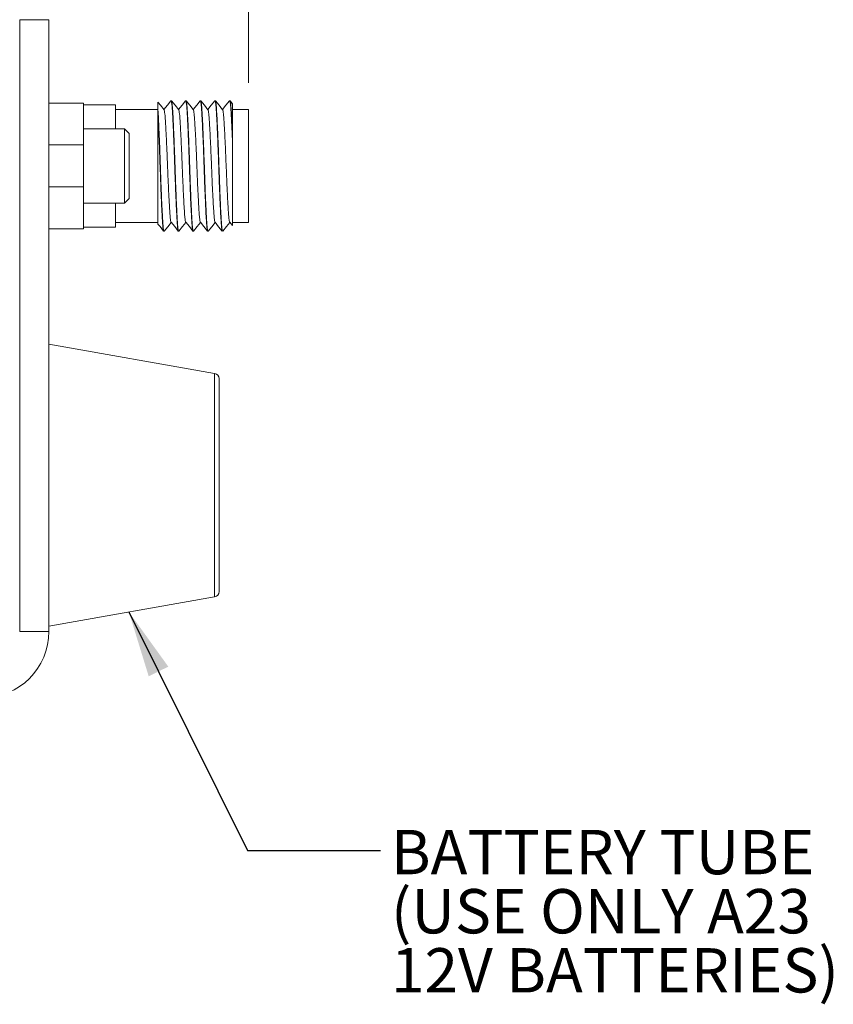
# Model space of a CAD drawing. Units: inches. Extents: x 0.3 to 10.6, y 0.2 to 8.2.
# Drawn here: x 5.9 to 7.4, y 4.5 to 6.3 of the extents above; entities that cross this region are included whole.
import ezdxf

# ---------------------------------------------------------------- set-up
doc = ezdxf.new("R2010")
doc.units = ezdxf.units.IN
doc.header["$MEASUREMENT"] = 0
doc.styles.add('SLDTEXTSTYLE0', font='TXT', dxfattribs={"width": 0.75})
doc.styles.add('SLDTEXTSTYLE21', font='TXT', dxfattribs={"width": 0.692308})
doc.dimstyles.new('SLDDIMSTYLE1', dxfattribs={"dimtxt": 0.111111, "dimasz": 0.125, "dimexe": 0, "dimexo": 0.0625, "dimgap": 0.027778, "dimtad": 0, "dimtih": 1, "dimtoh": 1, "dimzin": 12, "dimdsep": 46, "dimtxsty": 'SLDTEXTSTYLE0', "dimsah": 1, "dimcen": 0.09, "dimadec": 0, "dimazin": 0, "dimtfac": 1, "dimtdec": 3, "dimtofl": 0, "dimtmove": 0, "dimatfit": 3, "dimfxl": 1, "dimtolj": 1, "dimtzin": 12, "dimarcsym": 0})
doc.dimstyles.new('SLDDIMSTYLE2', dxfattribs={"dimtxt": 0.125, "dimasz": 0.125, "dimexe": 0, "dimexo": 0.0625, "dimgap": 0.03125, "dimtad": 0, "dimtih": 1, "dimtoh": 1, "dimdec": 0, "dimzin": 0, "dimdsep": 46, "dimtxsty": 'Standard', "dimsah": 1, "dimcen": 0.09, "dimadec": 0, "dimazin": 0, "dimtfac": 1, "dimtdec": 0, "dimtofl": 0, "dimtmove": 0, "dimatfit": 3, "dimfxl": 1, "dimtolj": 1, "dimtzin": 0, "dimarcsym": 0})

# ---------------------------------------------------------------- blocks, each defined once
blk = doc.blocks.new('*D7')
at = {"color": 7, "linetype": 'Continuous', "lineweight": 0}
for p, q in [((5.0215, 7.3081), (5.0215, 7.1758)), ((5.0215, 7.3081), (5.0721, 7.3081)), ((5.3381, 7.3081), (5.2875, 7.3081)), ((5.3381, 7.3081), (5.3381, 7.1758)), ((4.0952, 6.222), (4.0952, 7.2458)), ((6.305, 6.1975), (6.305, 7.2458)), ((4.0952, 7.1758), (4.9252, 7.1758)), ((5.0215, 7.1758), (5.0721, 7.1758)), ((5.3381, 7.1758), (5.2875, 7.1758)), ((6.305, 7.1758), (5.4344, 7.1758))]:
    blk.add_line(p, q, dxfattribs=at)
for points in [[(4.0952, 7.1758), (4.2202, 7.1558), (4.2202, 7.1958)], [(6.305, 7.1758), (6.18, 7.1958), (6.18, 7.1558)]]:
    blk.add_solid(points, dxfattribs=at)
at = {"color": 7, "linetype": 'Continuous', "lineweight": 0, "char_height": 0.08333, "attachment_point": 1, "style": 'SLDTEXTSTYLE0'}
for s, insert in [('{56.1}', (5.0721, 7.2823)), ('{2.21}', (5.0721, 7.15))]:
    blk.add_mtext(s, dxfattribs=dict(at, insert=insert))
blk = doc.blocks.new('SW_NOTE_5')
at = {"color": 7, "linetype": 'Continuous', "lineweight": 0, "char_height": 0.083333, "attachment_point": 1}
for s, insert, style in [('{BATTERY TUBE}', (0.0198, 0.0387, 0.0022), 'SLDTEXTSTYLE0'), ('{(USE ONLY A23}', (0.0198, -0.0725, 0.0022), 'SLDTEXTSTYLE21'), ('{12V BATTERIES)}', (0.0198, -0.1836, 0.0022), 'SLDTEXTSTYLE0')]:
    blk.add_mtext(s, dxfattribs=dict(at, insert=insert, style=style))

msp = doc.modelspace()

# ---------------------------------------------------------------- linework, layer by layer
at = {"color": 7, "linetype": 'Continuous', "lineweight": 0}
for p, q in [((5.8748, 5.1665), (5.8748, 6.3165)), ((5.9298, 6.3165), (5.8748, 6.3165)), ((5.9298, 6.3165), (5.9298, 5.1665)), ((5.9298, 6.1596), (5.9948, 6.1596)), ((5.9948, 6.1596), (5.9948, 6.0809)), ((6.055, 6.1565), (5.9948, 6.1565)), ((6.055, 6.1565), (6.055, 6.1115)), ((6.135, 6.1475), (6.055, 6.1475)), ((6.135, 6.1459), (6.135, 6.1612)), ((6.135, 6.1364), (6.135, 6.1459)), ((6.1602, 6.164), (6.1596, 6.164)), ((6.1877, 6.164), (6.1872, 6.164)), ((6.2153, 6.164), (6.2147, 6.164)), ((6.2428, 6.164), (6.2423, 6.164)), ((6.2704, 6.164), (6.2698, 6.164)), ((6.2752, 6.1582), (6.2706, 6.1639)), ((6.275, 6.1023), (6.275, 6.1581)), ((6.305, 6.1475), (6.275, 6.1475)), ((6.305, 6.1475), (6.305, 5.9355)), ((6.135, 5.9321), (6.135, 6.1364)), ((6.0718, 6.1115), (5.9948, 6.1115)), ((6.0808, 6.1025), (6.0718, 6.1115)), ((6.0718, 6.1115), (6.0718, 5.9715)), ((6.0808, 6.1025), (6.0808, 5.9805)), ((6.275, 6.1023), (6.275, 6.0889)), ((5.9948, 6.0809), (5.9298, 6.0809)), ((5.9948, 6.0809), (5.9948, 6.0021)), ((6.275, 6.0889), (6.275, 5.9295)), ((5.9298, 6.0021), (5.9948, 6.0021)), ((5.9948, 6.0021), (5.9948, 5.9234)), ((6.0718, 5.9715), (6.0808, 5.9805)), ((5.9948, 5.9715), (6.0718, 5.9715)), ((6.055, 5.9715), (6.055, 5.9265)), ((5.9948, 5.9265), (6.055, 5.9265)), ((6.055, 5.9355), (6.135, 5.9355)), ((6.2699, 5.9356), (6.2749, 5.9295)), ((6.275, 5.9355), (6.305, 5.9355)), ((5.9948, 5.9234), (5.9298, 5.9234)), ((6.1458, 5.919), (6.1464, 5.919)), ((6.1734, 5.919), (6.1739, 5.919)), ((6.2009, 5.919), (6.2015, 5.919)), ((6.2285, 5.919), (6.2291, 5.919)), ((6.2561, 5.919), (6.2566, 5.919)), ((5.9298, 5.7065), (5.9298, 5.7165)), ((6.2416, 5.6515), (5.9298, 5.7065)), ((6.2416, 5.2315), (6.2416, 5.6515)), ((6.2498, 5.6417), (6.2498, 5.2691)), ((6.2498, 5.2691), (6.2498, 5.2413)), ((5.9298, 5.1765), (6.2416, 5.2315)), ((5.9298, 5.1665), (5.8748, 5.1665)), ((5.9298, 5.1665), (5.9298, 5.1765))]:
    msp.add_line(p, q, dxfattribs=at)
at = {"color": 7, "linetype": 'Continuous', "lineweight": 0, "flags": 128}
for points in [[(6.1464, 6.1473), (6.1396, 6.1556), (6.135, 6.1612)], [(6.1594, 6.1639), (6.1527, 6.1556), (6.1461, 6.1476)], [(6.1739, 6.1473), (6.1672, 6.1556), (6.1604, 6.1638)], [(6.187, 6.1639), (6.1802, 6.1556), (6.1737, 6.1476)], [(6.2014, 6.1474), (6.1947, 6.1556), (6.1879, 6.1639)], [(6.2145, 6.1639), (6.2078, 6.1556), (6.2012, 6.1476)], [(6.229, 6.1473), (6.2223, 6.1556), (6.2155, 6.1638)], [(6.2421, 6.1639), (6.2353, 6.1556), (6.2288, 6.1476)], [(6.2566, 6.1473), (6.2498, 6.1556), (6.2431, 6.1638)], [(6.2696, 6.1638), (6.2629, 6.1556), (6.2563, 6.1476)], [(6.135, 5.9321), (6.1388, 5.9274), (6.1456, 5.9191)], [(6.1466, 5.9191), (6.1533, 5.9273), (6.1599, 5.9353)], [(6.1597, 5.9356), (6.1664, 5.9274), (6.1732, 5.9191)], [(6.1742, 5.9191), (6.1809, 5.9274), (6.1874, 5.9353)], [(6.1872, 5.9356), (6.194, 5.9274), (6.2007, 5.9191)], [(6.2017, 5.9191), (6.2085, 5.9274), (6.215, 5.9353)], [(6.2148, 5.9356), (6.2215, 5.9274), (6.2283, 5.9191)], [(6.2292, 5.9191), (6.236, 5.9273), (6.2426, 5.9353)], [(6.2423, 5.9356), (6.2491, 5.9273), (6.2559, 5.9191)], [(6.2568, 5.9191), (6.2636, 5.9274), (6.2701, 5.9353)]]:
    msp.add_lwpolyline(points, dxfattribs=at)
at = {"color": 7, "linetype": 'Continuous', "lineweight": 0}
for centre, radius, start, end in [((6.2398, 5.6417), 0.01, 0, 80), ((6.2398, 5.2413), 0.01, 280, 0), ((5.8048, 5.1665), 0.125, 270, 0)]:
    msp.add_arc(centre, radius, start, end, dxfattribs=at)
for points, knots in [([(6.1464, 5.919), (6.1461, 5.9193), (6.1457, 5.9199), (6.1449, 5.9247), (6.1443, 5.932), (6.1437, 5.9418), (6.143, 5.9542), (6.1423, 5.969), (6.1415, 5.9857), (6.1408, 6.0038), (6.1401, 6.0226), (6.1395, 6.0415), (6.1389, 6.0604), (6.1382, 6.0791), (6.1374, 6.0972), (6.1367, 6.114), (6.1361, 6.1275), (6.1355, 6.1381), (6.1352, 6.1433), (6.135, 6.1459)], [0, 0, 0, 0, 0.061919, 0.12305, 0.182666, 0.241176, 0.301372, 0.362851, 0.424858, 0.4866, 0.547303, 0.606269, 0.665235, 0.725937, 0.787679, 0.849687, 0.911165, 0.956078, 1, 1, 1, 1]), ([(6.1597, 5.9359), (6.1595, 5.9361), (6.1591, 5.9366), (6.1584, 5.9404), (6.1578, 5.9467), (6.1572, 5.9553), (6.1565, 5.966), (6.1558, 5.9787), (6.155, 5.9932), (6.1543, 6.0089), (6.1536, 6.0251), (6.153, 6.0415), (6.1524, 6.0578), (6.1517, 6.0741), (6.1509, 6.0897), (6.1502, 6.1042), (6.1495, 6.117), (6.1488, 6.1277), (6.1482, 6.1363), (6.1475, 6.1425), (6.1469, 6.1463), (6.1465, 6.1468), (6.1463, 6.147)], [0, 0, 0, 0, 0.036416, 0.08854, 0.139371, 0.189258, 0.240585, 0.293006, 0.345878, 0.398523, 0.450282, 0.500558, 0.550834, 0.602593, 0.655238, 0.70811, 0.760531, 0.811858, 0.861745, 0.912576, 0.9647, 1, 1, 1, 1]), ([(6.1734, 5.919), (6.1731, 5.9193), (6.1727, 5.9199), (6.1719, 5.9247), (6.1713, 5.932), (6.1707, 5.9418), (6.17, 5.9542), (6.1693, 5.969), (6.1685, 5.9857), (6.1678, 6.0038), (6.1671, 6.0226), (6.1665, 6.0415), (6.1659, 6.0604), (6.1652, 6.0791), (6.1644, 6.0972), (6.1637, 6.114), (6.163, 6.1288), (6.1623, 6.1411), (6.1617, 6.151), (6.161, 6.1584), (6.1603, 6.1628), (6.1598, 6.1645), (6.1595, 6.1637), (6.1594, 6.1636)], [0, 0, 0, 0, 0.050403, 0.100164, 0.148692, 0.19632, 0.24532, 0.295365, 0.34584, 0.396098, 0.445511, 0.49351, 0.541509, 0.590922, 0.64118, 0.691655, 0.7417, 0.7907, 0.838328, 0.886856, 0.936617, 0.98702, 1, 1, 1, 1]), ([(6.1739, 5.919), (6.1737, 5.9193), (6.1732, 5.9199), (6.1725, 5.9247), (6.1718, 5.932), (6.1712, 5.9418), (6.1706, 5.9542), (6.1698, 5.969), (6.1691, 5.9857), (6.1684, 6.0038), (6.1677, 6.0226), (6.1671, 6.0415), (6.1664, 6.0604), (6.1657, 6.0791), (6.165, 6.0972), (6.1643, 6.114), (6.1636, 6.1288), (6.1629, 6.1411), (6.1623, 6.151), (6.1616, 6.1583), (6.1609, 6.1631), (6.1604, 6.1637), (6.1602, 6.164)], [0, 0, 0, 0, 0.051065, 0.101482, 0.150648, 0.198902, 0.248547, 0.299249, 0.350388, 0.401307, 0.45137, 0.5, 0.54863, 0.598693, 0.649612, 0.700751, 0.751453, 0.801098, 0.849352, 0.898518, 0.948935, 1, 1, 1, 1]), ([(6.1872, 5.9359), (6.1871, 5.9361), (6.1866, 5.9366), (6.186, 5.9404), (6.1853, 5.9467), (6.1847, 5.9553), (6.1841, 5.966), (6.1833, 5.9787), (6.1826, 5.9932), (6.1819, 6.0089), (6.1812, 6.0251), (6.1806, 6.0415), (6.1799, 6.0578), (6.1792, 6.0741), (6.1785, 6.0897), (6.1778, 6.1042), (6.177, 6.117), (6.1764, 6.1277), (6.1758, 6.1363), (6.1751, 6.1425), (6.1745, 6.1463), (6.1741, 6.1468), (6.1739, 6.147)], [0, 0, 0, 0, 0.036705, 0.088874, 0.139747, 0.189677, 0.241046, 0.293511, 0.346427, 0.399117, 0.450919, 0.501237, 0.551556, 0.603358, 0.656048, 0.708964, 0.761429, 0.812798, 0.862727, 0.913601, 0.965769, 1, 1, 1, 1]), ([(6.2009, 5.919), (6.2007, 5.9193), (6.2002, 5.9199), (6.1995, 5.9247), (6.1988, 5.932), (6.1982, 5.9418), (6.1976, 5.9542), (6.1968, 5.969), (6.1961, 5.9857), (6.1954, 6.0038), (6.1947, 6.0226), (6.1941, 6.0415), (6.1934, 6.0604), (6.1927, 6.0791), (6.192, 6.0972), (6.1913, 6.114), (6.1906, 6.1288), (6.1899, 6.1411), (6.1893, 6.151), (6.1886, 6.1584), (6.1879, 6.1628), (6.1873, 6.1645), (6.187, 6.1637), (6.187, 6.1635)], [0, 0, 0, 0, 0.050326, 0.100012, 0.148467, 0.196022, 0.244948, 0.294917, 0.345315, 0.395498, 0.444836, 0.492762, 0.540688, 0.590026, 0.640208, 0.690606, 0.740575, 0.789501, 0.837057, 0.885511, 0.935197, 0.985524, 1, 1, 1, 1]), ([(6.2015, 5.919), (6.2013, 5.9193), (6.2008, 5.9199), (6.2001, 5.9247), (6.1994, 5.932), (6.1988, 5.9418), (6.1981, 5.9542), (6.1974, 5.969), (6.1967, 5.9857), (6.1959, 6.0038), (6.1952, 6.0226), (6.1946, 6.0415), (6.194, 6.0604), (6.1933, 6.0791), (6.1926, 6.0972), (6.1918, 6.114), (6.1911, 6.1288), (6.1904, 6.1411), (6.1898, 6.151), (6.1892, 6.1583), (6.1885, 6.1631), (6.188, 6.1637), (6.1877, 6.164)], [0, 0, 0, 0, 0.051065, 0.101482, 0.150648, 0.198902, 0.248547, 0.299249, 0.350388, 0.401307, 0.45137, 0.5, 0.54863, 0.598693, 0.649612, 0.700751, 0.751453, 0.801098, 0.849352, 0.898518, 0.948935, 1, 1, 1, 1]), ([(6.2148, 5.9359), (6.2146, 5.9361), (6.2142, 5.9366), (6.2136, 5.9404), (6.2129, 5.9467), (6.2123, 5.9553), (6.2116, 5.966), (6.2109, 5.9787), (6.2102, 5.9932), (6.2094, 6.0089), (6.2087, 6.0251), (6.2081, 6.0415), (6.2075, 6.0578), (6.2068, 6.0741), (6.2061, 6.0897), (6.2053, 6.1042), (6.2046, 6.117), (6.2039, 6.1277), (6.2033, 6.1363), (6.2027, 6.1425), (6.202, 6.1464), (6.2016, 6.1469), (6.2014, 6.1471)], [0, 0, 0, 0, 0.035181, 0.087242, 0.138012, 0.187839, 0.239104, 0.291462, 0.34427, 0.396852, 0.448548, 0.498764, 0.54898, 0.600676, 0.653258, 0.706066, 0.758424, 0.809688, 0.859516, 0.910285, 0.962347, 1, 1, 1, 1]), ([(6.2283, 5.9194), (6.2281, 5.9197), (6.2277, 5.9203), (6.2271, 5.9247), (6.2264, 5.932), (6.2258, 5.9418), (6.2251, 5.9542), (6.2244, 5.969), (6.2237, 5.9857), (6.2229, 6.0038), (6.2222, 6.0226), (6.2216, 6.0415), (6.221, 6.0604), (6.2203, 6.0791), (6.2196, 6.0972), (6.2188, 6.114), (6.2181, 6.1288), (6.2174, 6.1411), (6.2168, 6.151), (6.2162, 6.1584), (6.2155, 6.1628), (6.2149, 6.1645), (6.2146, 6.1637), (6.2145, 6.1636)], [0, 0, 0, 0, 0.0362466, 0.0867498, 0.1360007, 0.1843382, 0.2340687, 0.2848588, 0.3360856, 0.3870931, 0.4372421, 0.4859561, 0.5346703, 0.5848192, 0.6358268, 0.6870535, 0.7378436, 0.7875741, 0.8359116, 0.8851625, 0.9356657, 0.9868192, 1, 1, 1, 1]), ([(6.2291, 5.919), (6.2288, 5.9193), (6.2283, 5.9199), (6.2276, 5.9247), (6.227, 5.932), (6.2264, 5.9418), (6.2257, 5.9542), (6.225, 5.969), (6.2242, 5.9857), (6.2235, 6.0038), (6.2228, 6.0226), (6.2222, 6.0415), (6.2215, 6.0604), (6.2208, 6.0791), (6.2201, 6.0972), (6.2194, 6.114), (6.2187, 6.1288), (6.218, 6.1411), (6.2174, 6.151), (6.2167, 6.1583), (6.216, 6.1631), (6.2155, 6.1637), (6.2153, 6.164)], [0, 0, 0, 0, 0.051065, 0.101482, 0.150648, 0.198902, 0.248547, 0.299249, 0.350388, 0.401307, 0.45137, 0.5, 0.54863, 0.598693, 0.649612, 0.700751, 0.751453, 0.801098, 0.849352, 0.898518, 0.948935, 1, 1, 1, 1]), ([(6.2423, 5.9359), (6.2422, 5.9361), (6.2418, 5.9366), (6.2411, 5.9404), (6.2405, 5.9467), (6.2399, 5.9553), (6.2392, 5.966), (6.2385, 5.9787), (6.2377, 5.9932), (6.237, 6.0089), (6.2363, 6.0251), (6.2357, 6.0415), (6.235, 6.0578), (6.2343, 6.0741), (6.2336, 6.0897), (6.2329, 6.1042), (6.2322, 6.117), (6.2315, 6.1277), (6.2309, 6.1363), (6.2302, 6.1425), (6.2296, 6.1463), (6.2292, 6.1468), (6.229, 6.147)], [0, 0, 0, 0, 0.037189, 0.089284, 0.140087, 0.189946, 0.241244, 0.293635, 0.346478, 0.399094, 0.450823, 0.501072, 0.55132, 0.60305, 0.655666, 0.708508, 0.7609, 0.812197, 0.862057, 0.912859, 0.964954, 1, 1, 1, 1]), ([(6.2561, 5.919), (6.2558, 5.9193), (6.2553, 5.9199), (6.2546, 5.9247), (6.254, 5.932), (6.2534, 5.9418), (6.2527, 5.9542), (6.252, 5.969), (6.2512, 5.9857), (6.2505, 6.0038), (6.2498, 6.0226), (6.2492, 6.0415), (6.2485, 6.0604), (6.2478, 6.0791), (6.2471, 6.0972), (6.2464, 6.114), (6.2457, 6.1288), (6.245, 6.1411), (6.2444, 6.151), (6.2437, 6.1584), (6.243, 6.1628), (6.2425, 6.1645), (6.2421, 6.1637), (6.2421, 6.1635)], [0, 0, 0, 0, 0.050349, 0.100059, 0.148536, 0.196113, 0.245062, 0.295054, 0.345476, 0.395681, 0.445042, 0.49299, 0.540939, 0.5903, 0.640505, 0.690927, 0.740919, 0.789868, 0.837445, 0.885922, 0.935632, 0.985981, 1, 1, 1, 1]), ([(6.2566, 5.919), (6.2564, 5.9193), (6.2559, 5.9199), (6.2552, 5.9247), (6.2545, 5.932), (6.2539, 5.9418), (6.2532, 5.9542), (6.2525, 5.969), (6.2518, 5.9857), (6.2511, 6.0038), (6.2504, 6.0226), (6.2497, 6.0415), (6.2491, 6.0604), (6.2484, 6.0791), (6.2477, 6.0972), (6.2469, 6.114), (6.2462, 6.1288), (6.2455, 6.1411), (6.2449, 6.151), (6.2443, 6.1583), (6.2436, 6.1631), (6.2431, 6.1637), (6.2428, 6.164)], [0, 0, 0, 0, 0.051065, 0.101482, 0.150648, 0.198902, 0.248547, 0.299249, 0.350388, 0.401307, 0.45137, 0.5, 0.54863, 0.598693, 0.649612, 0.700751, 0.751453, 0.801098, 0.849352, 0.898518, 0.948935, 1, 1, 1, 1]), ([(6.2699, 5.9359), (6.2697, 5.9361), (6.2693, 5.9366), (6.2687, 5.9404), (6.268, 5.9467), (6.2674, 5.9553), (6.2667, 5.966), (6.266, 5.9787), (6.2653, 5.9932), (6.2646, 6.0089), (6.2639, 6.0251), (6.2632, 6.0415), (6.2626, 6.0578), (6.2619, 6.0741), (6.2612, 6.0897), (6.2604, 6.1042), (6.2597, 6.117), (6.259, 6.1277), (6.2584, 6.1363), (6.2578, 6.1425), (6.2572, 6.1463), (6.2568, 6.1468), (6.2566, 6.147)], [0, 0, 0, 0, 0.035472, 0.08766, 0.138552, 0.1885, 0.239889, 0.292374, 0.34531, 0.398019, 0.449841, 0.500178, 0.550516, 0.602338, 0.655047, 0.707983, 0.760468, 0.811857, 0.861805, 0.912697, 0.964885, 1, 1, 1, 1]), ([(6.275, 6.0889), (6.2748, 6.0938), (6.2744, 6.1035), (6.2738, 6.1168), (6.2732, 6.1295), (6.2725, 6.1411), (6.2719, 6.151), (6.2713, 6.1584), (6.2706, 6.1628), (6.27, 6.1645), (6.2697, 6.1637), (6.2696, 6.1635)], [0, 0, 0, 0, 0.107506, 0.214974, 0.321488, 0.44931, 0.573552, 0.700142, 0.829951, 0.961431, 1, 1, 1, 1]), ([(6.275, 6.1023), (6.2748, 6.107), (6.2744, 6.1164), (6.2738, 6.1294), (6.2731, 6.1411), (6.2725, 6.151), (6.2718, 6.1583), (6.2711, 6.1631), (6.2706, 6.1637), (6.2704, 6.164)], [0, 0, 0, 0, 0.1291, 0.2570539, 0.4054504, 0.54969, 0.6966553, 0.8473574, 1, 1, 1, 1]), ([(6.1456, 5.9195), (6.1454, 5.9197), (6.145, 5.9203), (6.1444, 5.9247), (6.1437, 5.932), (6.1431, 5.9418), (6.1424, 5.9542), (6.1417, 5.969), (6.141, 5.9857), (6.1403, 6.0038), (6.1396, 6.0226), (6.1389, 6.0415), (6.1383, 6.0604), (6.1376, 6.0791), (6.1369, 6.0972), (6.1361, 6.114), (6.1355, 6.127), (6.1352, 6.1338), (6.135, 6.1364)], [0, 0, 0, 0, 0.0452577, 0.1111056, 0.1753206, 0.2383448, 0.3031852, 0.3694071, 0.4361984, 0.5027039, 0.5680899, 0.631605, 0.6951202, 0.7605061, 0.8270116, 0.8938029, 0.9600249, 1, 1, 1, 1])]:
    msp.add_open_spline(points, degree=3, knots=knots, dxfattribs=at)

# ---------------------------------------------------------------- block references
msp.add_blockref('SW_NOTE_5', (6.5534, 4.7545), dxfattribs=at)

# ---------------------------------------------------------------- dimensions: what is measured, and where the dimension line sits
dim = msp.add_linear_dim(base=(6.305, 7.1758), p1=(4.0952, 6.172), p2=(6.305, 6.1475), dimstyle='SLDDIMSTYLE1', override={"dimtxt": 0.111111, "dimasz": 0.125, "dimexe": 0.07, "dimexo": 0.05, "dimgap": 0.1, "dimzin": 12, "dimtzin": 12}, dxfattribs=at)
dim.commit()
dim.dimension.update_dxf_attribs({"geometry": '*D7', "text_midpoint": (5.1798, 7.1758), "dimtype": 160})

# ---------------------------------------------------------------- leaders
msp.add_leader([(6.0803, 5.203), (6.3034, 4.7545), (6.5534, 4.7545)], dimstyle='SLDDIMSTYLE2', dxfattribs=at)

doc.saveas('drawing.dxf')
